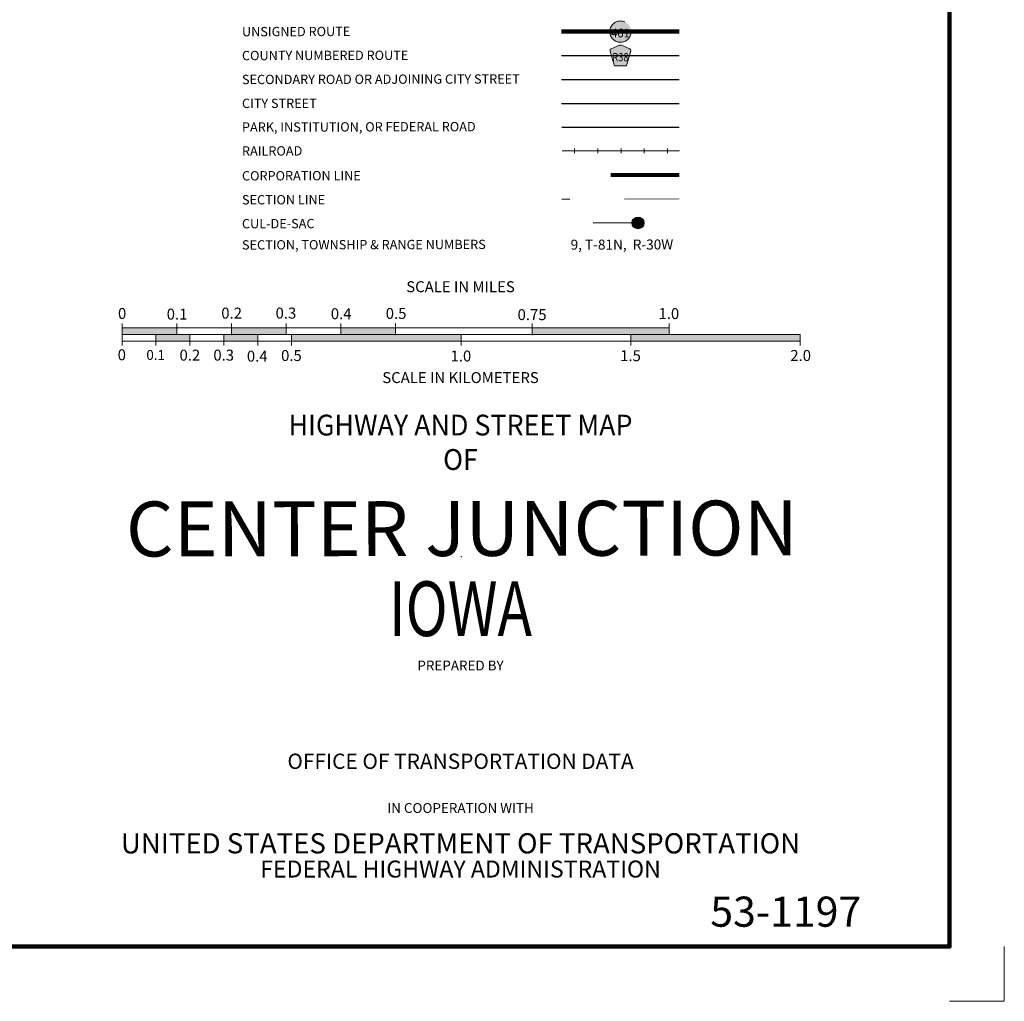
# Model space of a CAD drawing. Extents: x 312.07 to 315.67, y 145.98 to 149.58.
# Drawn here: x 313.87 to 315.67, y 145.98 to 147.77 of the extents above; entities that cross this region are included whole.
import ezdxf
from ezdxf.enums import TextEntityAlignment as Align

# ---------------------------------------------------------------- set-up
doc = ezdxf.new("R2010")
doc.units = ezdxf.units.MI
doc.header["$MEASUREMENT"] = 0
doc.linetypes.add('DASHED', pattern=[0.187, 0.125, -0.062])
doc.linetypes.add('DOT', pattern=[0.025, 0.005, -0.02])
for name, color, linetype, lineweight in [('tdCiMapCityName', 7, 'Continuous', 0), ('tdCiMapFrame', 7, 'Continuous', 0), ('tdCiMapTitleBlock', 7, 'Continuous', 0)]:
    doc.layers.add(name, color=color, linetype=linetype, lineweight=lineweight)
doc.styles.add('Style-Arial Black', font='txt')
doc.styles.add('Style-Century Gothic', font='GOTHIC.TTF')
doc.styles.add('Style-GEOMETRICFUTURA_211_L', font='GEOMETRICFUTURA_211_L.shx')
doc.styles.add('Style-GEOMETRICFUTURA_211_M_L', font='GEOMETRICFUTURA_211_M_L.shx')
doc.styles.add('Style-Trebuchet MS', font='trebuc.ttf')

# ---------------------------------------------------------------- blocks, each defined once
blk = doc.blocks.new('FR1717')
at = {"layer": 'tdCiMapFrame', "color": 40, "linetype": 'Continuous', "lineweight": 200}
blk.add_lwpolyline([(-3.4, 3.4), (-3.4, 0), (0, 0), (0, 3.4), (-3.4, 3.4)], dxfattribs=at)
at = {"layer": 'tdCiMapFrame', "color": 1, "linetype": 'Continuous', "lineweight": 13}
blk.add_lwpolyline([(0, -0.1), (0.1, -0.1), (0.1, 0)], dxfattribs=at)
blk = doc.blocks.new('TBLOCK')
at = {"layer": 'tdCiMapTitleBlock', "linetype": 'DOT', "lineweight": 13}
h = blk.add_hatch(color=7, dxfattribs=at)
edge = h.paths.add_edge_path()
edge.add_arc((-0.6017, 1.6715), 0.0195, 0, 360)
at = {"layer": 'tdCiMapTitleBlock', "linetype": 'Continuous', "lineweight": 13}
blk.add_hatch(color=151, dxfattribs=at).paths.add_polyline_path([(-0.6128, 1.609), (-0.6204, 1.6351), (-0.6207, 1.6363), (-0.6208, 1.6369), (-0.6208, 1.6376), (-0.6204, 1.6386), (-0.6197, 1.6393), (-0.6188, 1.64), (-0.6034, 1.6466), (-0.6027, 1.6468), (-0.6017, 1.6469), (-0.6008, 1.6468), (-0.6001, 1.6466), (-0.5846, 1.64), (-0.5837, 1.6393), (-0.5831, 1.6386), (-0.5827, 1.6376), (-0.5827, 1.6369), (-0.5827, 1.6363), (-0.5907, 1.609), (-0.6017, 1.609)])
at = {"layer": 'tdCiMapTitleBlock', "linetype": 'Continuous', "lineweight": 30}
h = blk.add_hatch(color=7, dxfattribs=at)
edge = h.paths.add_edge_path()
edge.add_arc((-0.5696, 1.3221), 0.0107, 0, 360)
at = {"layer": 'tdCiMapTitleBlock', "color": 1, "linetype": 'Continuous', "lineweight": 100}
blk.add_line((-0.4943, 1.6715), (-0.7095, 1.6715), dxfattribs=at)
at = {"layer": 'tdCiMapTitleBlock', "color": 241, "linetype": 'Continuous', "lineweight": 30}
for p, q in [((-0.7094, 1.6278), (-0.4943, 1.6278)), ((-0.7094, 1.5841), (-0.4943, 1.5841))]:
    blk.add_line(p, q, dxfattribs=at)
at = {"layer": 'tdCiMapTitleBlock', "color": 7, "linetype": 'Continuous', "lineweight": 30}
for p, q in [((-0.7092, 1.5403), (-0.4942, 1.5403)), ((-0.5589, 1.3221), (-0.6519, 1.3219))]:
    blk.add_line(p, q, dxfattribs=at)
at = {"layer": 'tdCiMapTitleBlock', "color": 40, "linetype": 'DASHED', "lineweight": 80}
blk.add_line((-0.4941, 1.4096), (-0.709, 1.4092), dxfattribs=at)
at = {"layer": 'tdCiMapTitleBlock', "color": 7, "linetype": 'DOT', "lineweight": 13}
blk.add_line((-0.4941, 1.3659), (-0.7089, 1.3655), dxfattribs=at)
at = {"layer": 'tdCiMapTitleBlock', "color": 7, "linetype": 'Continuous', "lineweight": 0}
for p, q in [((-1.5129, 1.1301), (-1.5129, 1.1381)), ((-1.4129, 1.1301), (-1.4129, 1.1381)), ((-1.3129, 1.1301), (-1.3129, 1.1381)), ((-1.2129, 1.1301), (-1.2129, 1.1381)), ((-1.1129, 1.1301), (-1.1129, 1.1381)), ((-1.0129, 1.1301), (-1.0129, 1.1381)), ((-0.7629, 1.1301), (-0.7629, 1.1381)), ((-0.5129, 1.1301), (-0.5129, 1.1381)), ((-1.5129, 1.1181), (-1.5129, 1.1301)), ((-1.5129, 1.1301), (-0.5129, 1.1301)), ((-1.5129, 1.1181), (-1.5129, 1.1061)), ((-1.5129, 1.1181), (-1.4509, 1.1181)), ((-1.4509, 1.1181), (-1.4129, 1.1181)), ((-1.4509, 1.1181), (-1.4509, 1.1121)), ((-1.4129, 1.1181), (-1.4129, 1.1301)), ((-1.4129, 1.1181), (-1.3889, 1.1181)), ((-1.3889, 1.1181), (-1.3269, 1.1181)), ((-1.3889, 1.1181), (-1.3889, 1.1061)), ((-1.3269, 1.1181), (-1.3129, 1.1181)), ((-1.3269, 1.1181), (-1.3269, 1.1121)), ((-1.3129, 1.1241), (-1.3129, 1.1301)), ((-1.3129, 1.1181), (-1.3129, 1.1241)), ((-1.3129, 1.1181), (-1.2649, 1.1181)), ((-1.2649, 1.1181), (-1.2129, 1.1181)), ((-1.2649, 1.1181), (-1.2649, 1.1061)), ((-1.2129, 1.1181), (-1.2129, 1.1301)), ((-1.2129, 1.1181), (-1.2029, 1.1181)), ((-1.2029, 1.1181), (-1.1129, 1.1181)), ((-1.2029, 1.1181), (-1.2029, 1.1121)), ((-1.1129, 1.1241), (-1.1129, 1.1301)), ((-1.1129, 1.1181), (-1.1129, 1.1241)), ((-1.1129, 1.1181), (-1.0129, 1.1181)), ((-1.0129, 1.1181), (-1.0129, 1.1301)), ((-1.0129, 1.1181), (-0.8929, 1.1181)), ((-0.8929, 1.1181), (-0.7629, 1.1181)), ((-0.8929, 1.1181), (-0.8929, 1.1061)), ((-0.7629, 1.1241), (-0.7629, 1.1301)), ((-0.7629, 1.1181), (-0.7629, 1.1241)), ((-0.7629, 1.1181), (-0.5829, 1.1181)), ((-0.5829, 1.1181), (-0.5129, 1.1181)), ((-0.5829, 1.1181), (-0.5829, 1.1121)), ((-0.5129, 1.1181), (-0.5129, 1.1301)), ((-0.5129, 1.1181), (-0.2729, 1.1181)), ((-0.2729, 1.1181), (-0.2729, 1.1061)), ((-1.5129, 1.1061), (-1.5129, 1.0981)), ((-1.5129, 1.1061), (-0.2729, 1.1061)), ((-1.4509, 1.1121), (-1.4509, 1.1061)), ((-1.4509, 1.1061), (-1.4509, 1.0981)), ((-1.3889, 1.1061), (-1.3889, 1.0981)), ((-1.3269, 1.1121), (-1.3269, 1.1061)), ((-1.3269, 1.1061), (-1.3269, 1.0981)), ((-1.2649, 1.1061), (-1.2649, 1.0981)), ((-1.2029, 1.1121), (-1.2029, 1.1061)), ((-1.2029, 1.1061), (-1.2029, 1.0981)), ((-0.8929, 1.1061), (-0.8929, 1.0981)), ((-0.5829, 1.1121), (-0.5829, 1.1061)), ((-0.5829, 1.1061), (-0.5829, 1.0981)), ((-0.2729, 1.1061), (-0.2729, 1.0981))]:
    blk.add_line(p, q, dxfattribs=at)
at = {"layer": 'tdCiMapTitleBlock', "color": 7, "linetype": 'Continuous', "lineweight": 13}
blk.add_lwpolyline([(-0.6017, 1.609), (-0.6128, 1.609), (-0.6204, 1.6351), (-0.6207, 1.6363), (-0.6208, 1.6369), (-0.6208, 1.6376), (-0.6204, 1.6386), (-0.6197, 1.6393), (-0.6188, 1.64), (-0.6034, 1.6466), (-0.6027, 1.6468), (-0.6017, 1.6469), (-0.6008, 1.6468), (-0.6001, 1.6466), (-0.5846, 1.64), (-0.5837, 1.6393), (-0.5831, 1.6386), (-0.5827, 1.6376), (-0.5827, 1.6369), (-0.5827, 1.6363), (-0.5907, 1.609), (-0.6017, 1.609)], close=True, dxfattribs=at)
at = {"layer": 'tdCiMapTitleBlock', "color": 40, "linetype": 'Continuous', "lineweight": 30}
blk.add_lwpolyline([(-0.7088, 1.497), (-0.4942, 1.497)], dxfattribs=at)
at = {"layer": 'tdCiMapTitleBlock', "color": 40, "linetype": 'Continuous', "lineweight": 13}
for points in [[(-0.4938, 1.4537), (-0.7084, 1.4537)], [(-0.6859, 1.4579), (-0.6859, 1.4537), (-0.6859, 1.4494)], [(-0.6433, 1.4579), (-0.6433, 1.4537), (-0.6433, 1.4494)], [(-0.6007, 1.4579), (-0.6007, 1.4537), (-0.6007, 1.4494)], [(-0.5581, 1.4579), (-0.5581, 1.4537), (-0.5581, 1.4494)], [(-0.5155, 1.4579), (-0.5155, 1.4537), (-0.5155, 1.4494)]]:
    blk.add_lwpolyline(points, dxfattribs=at)
at = {"layer": 'tdCiMapTitleBlock', "color": 7, "linetype": 'DOT', "lineweight": 13}
blk.add_circle((-0.6017, 1.6715), 0.0195, dxfattribs=at)
at = {"layer": 'tdCiMapTitleBlock', "color": 7, "linetype": 'Continuous', "lineweight": 30}
blk.add_circle((-0.5696, 1.3221), 0.0107, dxfattribs=at)
at = {"layer": 'tdCiMapTitleBlock', "color": 7, "linetype": 'Continuous', "lineweight": 0}
for p in [(-1.3889, 1.1181), (-1.3129, 1.1181), (-1.0129, 1.1181), (-0.7629, 1.1181), (-0.8929, 0.7125), (0, 0)]:
    blk.add_point(p, dxfattribs=at)
at = {"layer": 'tdCiMapTitleBlock', "color": 7, "linetype": 'Continuous', "lineweight": 0, "extrusion": (0, 0, -1)}
for points in [[(1.5129, 1.1301), (1.4129, 1.1301), (1.5129, 1.1181), (1.4129, 1.1181)], [(1.4509, 1.1181), (1.3889, 1.1181), (1.4509, 1.1061), (1.3889, 1.1061)], [(1.3269, 1.1181), (1.2649, 1.1181), (1.3269, 1.1061), (1.2649, 1.1061)], [(1.3129, 1.1301), (1.2129, 1.1301), (1.3129, 1.1181), (1.2129, 1.1181)], [(1.2029, 1.1181), (0.8929, 1.1181), (1.2029, 1.1061), (0.8929, 1.1061)], [(1.0129, 1.1301), (1.1129, 1.1301), (1.0129, 1.1181), (1.1129, 1.1181)], [(0.7629, 1.1301), (0.5129, 1.1301), (0.7629, 1.1181), (0.5129, 1.1181)], [(0.5829, 1.1181), (0.2729, 1.1181), (0.5829, 1.1061), (0.2729, 1.1061)]]:
    blk.add_solid(points, dxfattribs=at)
at = {"layer": 'tdCiMapTitleBlock', "color": 7, "linetype": 'Continuous', "lineweight": 0, "style": 'Style-Century Gothic'}
for s, height, p in [('UNSIGNED ROUTE', 0.017012, (-1.2936, 1.663)), ('COUNTY NUMBERED ROUTE', 0.017012, (-1.2936, 1.6193)), ('SECONDARY ROAD OR ADJOINING CITY STREET', 0.017012, (-1.2936, 1.5756)), ('CITY STREET', 0.017012, (-1.2936, 1.5319)), ('PARK, INSTITUTION, OR FEDERAL ROAD', 0.017012, (-1.2936, 1.4886)), ('RAILROAD', 0.01701, (-1.2936, 1.445)), ('CORPORATION LINE', 0.017012, (-1.2936, 1.3996)), ('SECTION LINE', 0.017012, (-1.2936, 1.3558)), ('CUL-DE-SAC', 0.01701, (-1.2936, 1.3121)), ('SECTION, TOWNSHIP & RANGE NUMBERS', 0.017012, (-1.2936, 1.2734))]:
    blk.add_text(s, height=height, rotation=0.1196, dxfattribs=at).set_placement(p)
blk.add_text('9, T-81N,  R-30W', height=0.018253, rotation=0.1196, dxfattribs=at).set_placement((-0.599, 1.2734), align=Align.CENTER)
for s, height, p in [('SCALE IN MILES', 0.02, (-0.8941, 1.1955)), ('0', 0.02, (-1.5127, 1.1467)), ('0.1', 0.02, (-1.4123, 1.1454)), ('0.2', 0.02, (-1.3125, 1.1473)), ('0.3', 0.02, (-1.2133, 1.1473)), ('0.4', 0.02, (-1.1123, 1.1461)), ('0.5', 0.02, (-1.0119, 1.1467)), ('0.75', 0.02, (-0.7633, 1.1445)), ('1.0', 0.02, (-0.5132, 1.1464)), ('SCALE IN KILOMETERS', 0.02, (-0.8941, 1.0295)), ('PREPARED BY', 0.018, (-0.8941, 0.5044)), ('IN COOPERATION WITH', 0.018, (-0.8941, 0.2441)), ('FEDERAL HIGHWAY ADMINISTRATION', 0.031, (-0.8941, 0.1261))]:
    blk.add_text(s, height=height, dxfattribs=at).set_placement(p, align=Align.CENTER)
for s, p in [('0', (-1.5133, 1.0911)), ('0.2', (-1.3889, 1.0905)), ('0.3', (-1.327, 1.0905)), ('0.4', (-1.2657, 1.0886)), ('0.5', (-1.2032, 1.0898)), ('1.0', (-0.8934, 1.0889)), ('1.5', (-0.5833, 1.0895)), ('2.0', (-0.2723, 1.0898))]:
    blk.add_text(s, height=0.02, dxfattribs=at).set_placement(p, align=Align.TOP_CENTER)
at = {"layer": 'tdCiMapTitleBlock', "color": 7, "linetype": 'Continuous', "lineweight": 0, "style": 'Style-Century Gothic', "width": 1.000011}
blk.add_text('0.1', height=0.018, dxfattribs=at).set_placement((-1.4514, 1.0898), align=Align.TOP_CENTER)
at = {"layer": 'tdCiMapTitleBlock', "color": 7, "linetype": 'Continuous', "lineweight": 0, "style": 'Style-Arial Black'}
for s, height, width, p in [('HIGHWAY AND STREET MAP', 0.038, 0.947368, (-0.8941, 0.9337)), ('OF', 0.038, 0.947368, (-0.8941, 0.8708)), ('IOWA', 0.1, 0.76, (-0.8941, 0.5672))]:
    blk.add_text(s, height=height, dxfattribs=dict(at, width=width)).set_placement(p, align=Align.CENTER)
at = {"layer": 'tdCiMapTitleBlock', "color": 7, "linetype": 'Continuous', "lineweight": 0, "line_spacing_factor": 0.6}
for s, insert, char_height, attachment_point, style in [('\\H1x;\\W0.941176;\\T1.096;461', (-0.6017, 1.6689), 0.015902, 5, 'Style-Trebuchet MS'), ('\\H1x;\\W0.84375;\\T1.010;R38', (-0.6017, 1.6175), 0.014779, 8, 'Style-Trebuchet MS'), ('\\T1.116;OFFICE OF TRANSPORTATION DATA', (-0.8941, 0.3245), 0.028, 8, 'Style-Century Gothic'), ('\\T1.044;UNITED STATES DEPARTMENT OF TRANSPORTATION', (-0.8941, 0.1701), 0.037, 8, 'Style-Century Gothic'), ('\\T1.221;53-1197', (-0.2995, 0.0362), 0.055, 8, 'Style-GEOMETRICFUTURA_211_L')]:
    blk.add_mtext(s, dxfattribs=dict(at, insert=insert, char_height=char_height, attachment_point=attachment_point, style=style))
at = {"layer": 'tdCiMapTitleBlock', "color": 7, "linetype": 'Continuous', "lineweight": 13, "style": 'Style-GEOMETRICFUTURA_211_L'}
for tag, p in [('TBLOCK_4676', (-0.9328, 2.0536)), ('TBLOCK_4675', (-0.8939, 2.0536)), ('TBLOCK_4760', (-0.8547, 2.0536))]:
    blk.add_attdef(tag, text='', height=0.014, dxfattribs=at).set_placement(p, align=Align.CENTER)

msp = doc.modelspace()

# ---------------------------------------------------------------- block references
at = {"layer": 'tdCiMapFrame', "color": 1, "linetype": 'Continuous', "lineweight": 13}
msp.add_blockref('FR1717', (315.5723, 146.0778), dxfattribs=at)
at = {"layer": 'tdCiMapTitleBlock', "color": 7, "linetype": 'Continuous', "lineweight": 0}
msp.add_blockref('TBLOCK', (315.5723, 146.0778), dxfattribs=at)

# ---------------------------------------------------------------- texts
at = {"layer": 'tdCiMapCityName', "color": 7, "linetype": 'Continuous', "lineweight": 0, "style": 'Style-GEOMETRICFUTURA_211_M_L'}
msp.add_text('CENTER JUNCTION', height=0.10037, rotation=0.0966, dxfattribs=at).set_placement((314.6807, 146.7914), align=Align.CENTER)

doc.saveas('drawing.dxf')
